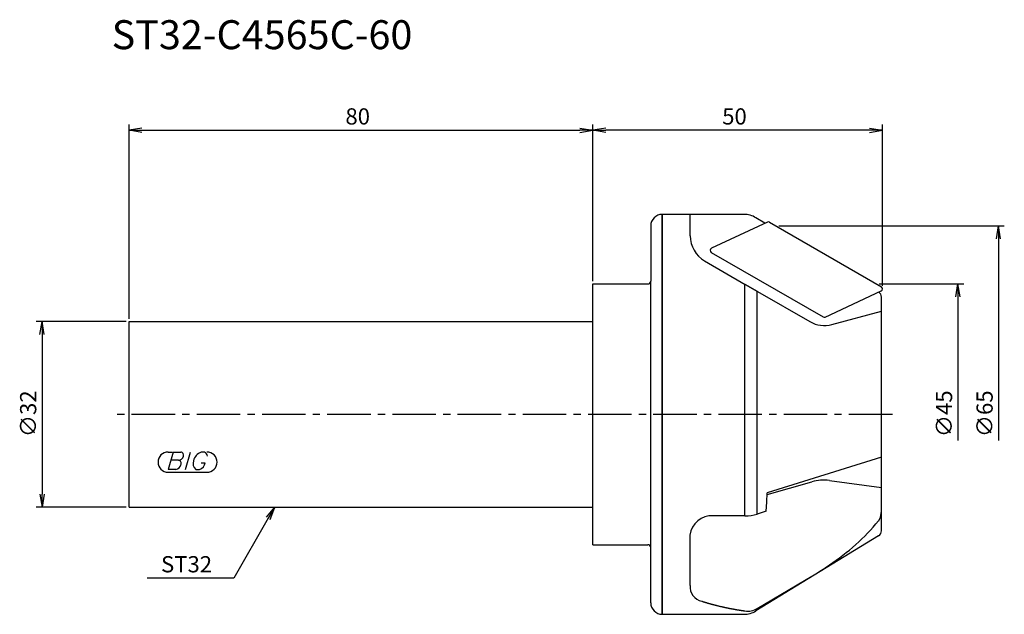
# Model space of a CAD drawing. Extents: x -99 to 71, y -35 to 68.
import ezdxf

# ---------------------------------------------------------------- set-up
doc = ezdxf.new("R2010")
doc.units = 0
doc.header["$LTSCALE"] = 10
doc.linetypes.add('CENTER2', pattern=[1.125, 0.75, -0.125, 0.125, -0.125])
for name, color, linetype in [('240', 4, 'CONTINUOUS'), ('241', 211, 'CONTINUOUS'), ('245', 2, 'CENTER2'), ('247', 60, 'CONTINUOUS'), ('250', 3, 'CONTINUOUS')]:
    doc.layers.add(name, color=color, linetype=linetype)
doc.styles.get("Standard").update_dxf_attribs({"font": 'romans.shx', "bigfont": 'extfont.shx'})
doc.styles.add('YOKO', font='romans.shx', dxfattribs={"bigfont": 'extfont.shx'})

# ---------------------------------------------------------------- blocks, each defined once
blk = doc.blocks.new('*U5')
at = {"layer": '250'}
blk.add_text('50', height=2.8, dxfattribs=at).set_placement((22.33, 50))

msp = doc.modelspace()

# ---------------------------------------------------------------- linework, layer by layer
at = {"layer": '240', "linetype": 'CONTINUOUS'}
for p, q in [((26.07, 34.5), (12, 34.5)), ((10, 32.5), (10, 23)), ((29.71, 32.96), (28.16, 33.91)), ((0, 16), (0, 22.5)), ((0, 22.5), (9.5, 22.5)), ((49.8, -20.09), (49.8, 20.22)), ((-80, -16), (-80, 16)), ((-80, 16), (0, 16)), ((-80, -16), (0, -16)), ((0, -22.5), (0, -15.99)), ((49.32, -20.94), (28.16, -33.91)), ((0, -22.5), (9.5, -22.5)), ((10, -32.5), (10, -23)), ((12, -34.5), (26.07, -34.5))]:
    msp.add_line(p, q, dxfattribs=at)
for centre, radius, start, end in [((12, 32.5), 2, 90, 180), ((26.07, 30.5), 4, 58.5, 90), ((9.5, 23), 0.5, 270, 360), ((48.79, 20.23), 1.01, 359.4741, 57.9246), ((48.8, -20.09), 1, 301.5, 0), ((9.5, -23), 0.5, 0, 90), ((12, -32.5), 2, 180, 270), ((26.07, -30.5), 4, 270, 301.5)]:
    msp.add_arc(centre, radius, start, end, dxfattribs=at)
at = {"layer": '241', "linetype": 'CONTINUOUS'}
for p, q in [((12, 34.5), (12, -34.5)), ((12, 0), (12, 34.5)), ((16.8, 30.8), (16.8, 34.5)), ((30.14, 33.16), (20.48, 28.65)), ((30.51, 33.14), (49.8, 22)), ((20.45, 27.95), (39.75, 16.81)), ((19.3, 26.47), (26.32, 22.42)), ((10, -23), (10, 23)), ((26.26, 22.45), (28.38, 21.23)), ((26.26, -17.51), (26.26, 22.45)), ((26.32, 22.42), (28.41, 21.21)), ((28.38, -17.21), (28.38, 21.23)), ((28.41, 21.21), (37.45, 15.99)), ((40.12, 16.79), (49.77, 21.29)), ((41.24, 15.49), (49.8, 17.78)), ((0, -16), (0, 16)), ((12, -34.5), (12, 0)), ((49.8, -7.36), (30.06, -13.57)), ((30.06, -13.85), (37.81, -11.62)), ((40.84, -11.42), (49.8, -12.62)), ((29.89, -16.73), (28.38, -17.21)), ((26.26, -17.51), (20.8, -17.51)), ((16.8, -29.52), (16.8, -20.84)), ((28.38, -33.5), (37.81, -27.93))]:
    msp.add_line(p, q, dxfattribs=at)
at = {"layer": '241', "linetype": 'CONTINUOUS', "flags": 128}
for points in [[(29.89, -16.73), (30.02, -15.17), (30.06, -13.57)], [(49.33, -18.37), (49.65, -17.73), (49.8, -16.75)]]:
    msp.add_lwpolyline(points, dxfattribs=at)
at = {"layer": '241', "linetype": 'CONTINUOUS'}
msp.add_polyline3d([(18.8, -32.24, 0), (18.85, -32.26, 0), (18.91, -32.27, 0), (18.96, -32.29, 0), (19.01, -32.31, 0), (19.06, -32.32, 0), (19.12, -32.34, 0), (19.17, -32.36, 0), (19.22, -32.37, 0), (19.28, -32.39, 0), (19.33, -32.41, 0), (19.39, -32.42, 0), (19.44, -32.44, 0), (19.49, -32.46, 0), (19.55, -32.47, 0), (19.6, -32.49, 0), (19.66, -32.51, 0), (19.71, -32.52, 0), (19.76, -32.54, 0), (19.82, -32.55, 0), (19.87, -32.57, 0), (19.93, -32.59, 0), (19.98, -32.6, 0), (20.04, -32.62, 0), (20.09, -32.63, 0), (20.15, -32.65, 0), (20.2, -32.66, 0), (20.26, -32.68, 0), (20.31, -32.69, 0), (20.37, -32.71, 0), (20.42, -32.73, 0), (20.48, -32.74, 0), (20.54, -32.76, 0), (20.59, -32.77, 0), (20.65, -32.79, 0), (20.7, -32.8, 0), (20.76, -32.82, 0), (20.81, -32.83, 0), (20.87, -32.85, 0), (20.93, -32.86, 0), (20.98, -32.88, 0), (21.04, -32.89, 0), (21.1, -32.9, 0), (21.15, -32.92, 0), (21.21, -32.93, 0), (21.27, -32.95, 0), (21.32, -32.96, 0), (21.38, -32.98, 0), (21.44, -32.99, 0), (21.49, -33, 0), (21.55, -33.02, 0), (21.61, -33.03, 0), (21.67, -33.05, 0), (21.72, -33.06, 0), (21.78, -33.07, 0), (21.84, -33.09, 0), (21.9, -33.1, 0), (21.95, -33.11, 0), (22.01, -33.13, 0), (22.07, -33.14, 0), (22.13, -33.16, 0), (22.19, -33.17, 0), (22.24, -33.18, 0), (22.3, -33.2, 0), (22.36, -33.21, 0), (22.42, -33.22, 0), (22.48, -33.23, 0), (22.54, -33.25, 0), (22.59, -33.26, 0), (22.65, -33.27, 0), (22.71, -33.29, 0), (22.77, -33.3, 0), (22.83, -33.31, 0), (22.89, -33.32, 0), (22.95, -33.34, 0), (23.01, -33.35, 0), (23.07, -33.36, 0), (23.13, -33.37, 0), (23.19, -33.39, 0), (23.25, -33.4, 0), (23.3, -33.41, 0), (23.36, -33.42, 0), (23.42, -33.43, 0), (23.48, -33.45, 0), (23.54, -33.46, 0), (23.6, -33.47, 0), (23.66, -33.48, 0), (23.72, -33.49, 0), (23.79, -33.5, 0), (23.85, -33.52, 0), (23.91, -33.53, 0), (23.97, -33.54, 0), (24.03, -33.55, 0), (24.09, -33.56, 0), (24.15, -33.57, 0), (24.21, -33.58, 0), (24.27, -33.59, 0), (24.33, -33.6, 0), (24.39, -33.62, 0), (24.45, -33.63, 0), (24.52, -33.64, 0), (24.58, -33.65, 0), (24.64, -33.66, 0), (24.7, -33.67, 0), (24.76, -33.68, 0), (24.82, -33.69, 0), (24.88, -33.7, 0), (24.95, -33.71, 0), (25.01, -33.72, 0), (25.07, -33.73, 0), (25.13, -33.74, 0), (25.19, -33.75, 0), (25.26, -33.76, 0), (25.32, -33.77, 0), (25.38, -33.78, 0), (25.44, -33.79, 0), (25.51, -33.8, 0), (25.57, -33.81, 0), (25.63, -33.82, 0), (25.69, -33.83, 0), (25.76, -33.84, 0), (25.82, -33.85, 0), (25.88, -33.86, 0), (25.95, -33.87, 0), (26.01, -33.88, 0), (26.07, -33.88, 0), (26.14, -33.89, 0), (26.2, -33.9, 0), (26.26, -33.91, 0)], dxfattribs=at)
for centre, radius, start, end in [((30.31, 32.79), 0.4, 60, 115), ((21.8, 30.8), 5, 180, 240), ((20.65, 28.29), 0.4, 115, 240), ((49.6, 21.65), 0.4, 295, 60), ((39.95, 20.32), 5, 240, 285), ((39.95, 17.15), 0.4, 240, 295), ((39.81, -19.01), 7.66, 82.2405, 105.2548), ((20.54, -21.34), 3.84, 86.1925, 172.5052), ((26.3, -10.16), 7.35, 269.6989, 286.5288), ((19.18, 6.77), 39.25, 303.4905, 320.1739), ((7.62, 22.13), 58.45, 301.0956, 304.644), ((19.36, -29.72), 2.58, 175.4598, 257.3711), ((26.72, -30.66), 3.29, 261.9148, 300.2849)]:
    msp.add_arc(centre, radius, start, end, dxfattribs=at)
at = {"layer": '245', "linetype": 'CENTER2'}
msp.add_line((51.69, 0), (-83, 0), dxfattribs=at)
at = {"layer": '247', "linetype": 'CONTINUOUS'}
for p, q in [((-73.25, -6.5), (-72.58, -6.5)), ((-72.38, -6.5), (-73.24, -9.5)), ((-72.38, -6.5), (-71.08, -6.5)), ((-70.28, -9.5), (-69.42, -6.5)), ((-67, -6.5), (-67.57, -6.5)), ((-71.48, -7.92), (-72.79, -7.92)), ((-67.54, -8.35), (-66.85, -8.35)), ((-73.25, -10), (-66.56, -10)), ((-71.94, -9.5), (-73.24, -9.5)), ((-68.46, -9.5), (-67.85, -9.5))]:
    msp.add_line(p, q, dxfattribs=at)
for centre, radius, start, end in [((-73.25, -8.25), 1.75, 90, 270), ((-71.15, -7.05), 0.554, 342.9979, 82.9242), ((-66.71, -8.58), 2.25, 112.3595, 164.9932), ((-67.37, -7.31), 0.891, 4.9946, 65.1663), ((-66.56, -8.25), 1.75, 270, 90), ((-71.57, -6.94), 0.99, 274.7429, 343.8492), ((-71.56, -8.48), 0.564, 335.9909, 82.2634), ((-67.64, -8.46), 1.32, 159.7136, 231.7887), ((-68.23, -8.16), 1.39, 285.8461, 352.3251), ((-72.04, -8.49), 1.02, 275.702, 347.2773)]:
    msp.add_arc(centre, radius, start, end, dxfattribs=at)
at = {"layer": '250', "linetype": 'CONTINUOUS'}
for p, q in [((-80, 16.5), (-80, 50)), ((-77.77, 49.37), (-80, 49)), ((-2.23, 49.37), (0, 49)), ((0, 24.5), (0, 50)), ((0, 23), (0, 50)), ((2.23, 49.37), (0, 49)), ((47.77, 49.37), (50, 49)), ((50, 22.15), (50, 50)), ((-77.77, 48.63), (-80, 49)), ((-80, 49), (-77.77, 49)), ((-77.77, 49), (-2.23, 49)), ((-2.23, 48.63), (0, 49)), ((0, 49), (-2.23, 49)), ((2.23, 48.63), (0, 49)), ((0, 49), (2.23, 49)), ((47.77, 49), (2.23, 49)), ((47.77, 48.63), (50, 49)), ((50, 49), (47.77, 49)), ((32.11, 32.5), (71, 32.5)), ((69.63, 30.27), (70, 32.5)), ((70.37, 30.27), (70, 32.5)), ((70, 32.5), (70, 30.27)), ((70, 30.27), (70, -4.53)), ((49.43, 22.5), (64, 22.5)), ((62.63, 20.27), (63, 22.5)), ((63.37, 20.27), (63, 22.5)), ((63, 22.5), (63, 20.27)), ((63, 20.27), (63, -4.53)), ((-80.5, 16), (-96, 16)), ((-95.37, 13.77), (-95, 16)), ((-94.63, 13.77), (-95, 16)), ((-95, 16), (-95, 13.77)), ((-95, 13.77), (-95, -13.77)), ((-95.37, -13.77), (-95, -16)), ((-94.63, -13.77), (-95, -16)), ((-95, -16), (-95, -13.77)), ((-80.5, -16), (-96, -16)), ((-56.3, -17.75), (-54.87, -16)), ((-54.87, -16), (-55.98, -17.93)), ((-55.66, -18.12), (-54.87, -16)), ((-55.98, -17.93), (-61.94, -28.26)), ((-61.94, -28.26), (-76.88, -28.26))]:
    msp.add_line(p, q, dxfattribs=at)

# ---------------------------------------------------------------- block references
msp.add_blockref('*U5', (0, 0), dxfattribs=at)

# ---------------------------------------------------------------- texts
at = {"layer": '241', "linetype": 'CONTINUOUS'}
msp.add_text('ST32-C4565C-60', height=5, dxfattribs=at).set_placement((-83, 63))
at = {"layer": '250', "linetype": 'CONTINUOUS'}
msp.add_text('80', height=2.8, dxfattribs=at).set_placement((-42.67, 50))
for s, p in [('∅32', (-96, -3.93)), ('∅45', (62, -3.93)), ('∅65', (69, -3.93))]:
    msp.add_text(s, height=2.8, rotation=90, dxfattribs=at).set_placement(p)
at = {"layer": '250', "linetype": 'CONTINUOUS', "style": 'YOKO'}
msp.add_text('ST32', height=2.8, dxfattribs=at).set_placement((-74.48, -27.26))

doc.saveas('drawing.dxf')
